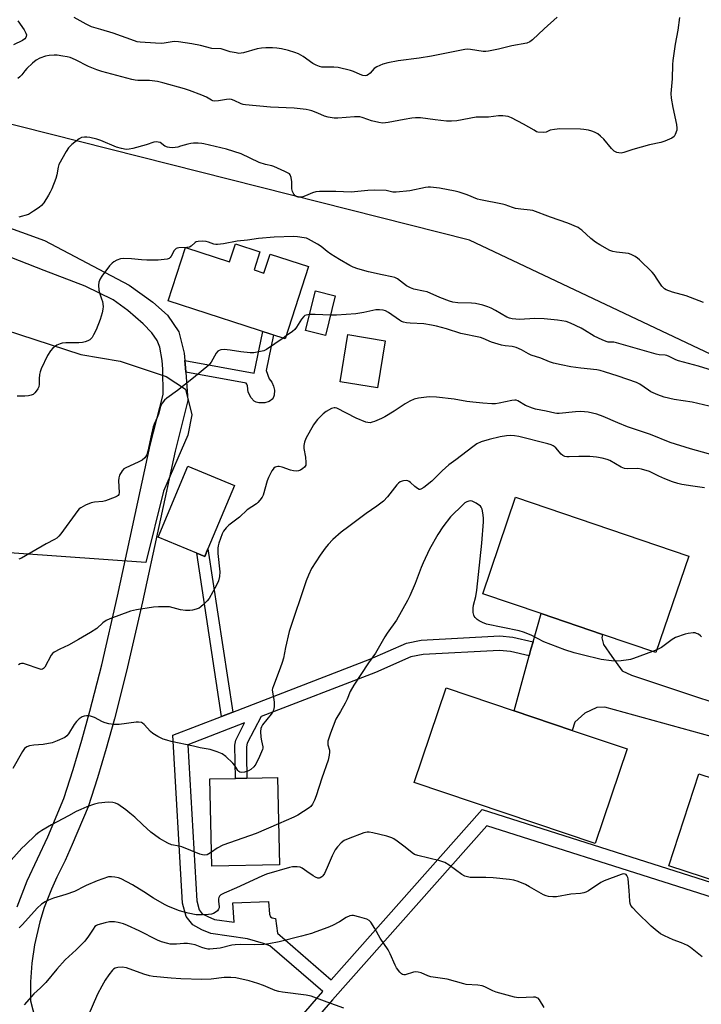
# Model space of a CAD drawing. Units: inches. Extents: x 1279764 to 1285764, y 525451 to 529451.
# Drawn here: x 1281799 to 1282064, y 527659 to 528043 of the extents above; entities that cross this region are included whole.
import ezdxf

# ---------------------------------------------------------------- set-up
doc = ezdxf.new("R2010")
doc.units = ezdxf.units.IN
doc.header["$MEASUREMENT"] = 0
for name, color, linetype in [('BLDG-Footprint', 5, 'Continuous'), ('NTRL-Trees', 3, 'Continuous'), ('TRANS-Non Street Sidewalk', 7, 'Continuous'), ('TRANS-Parking Lot', 4, 'Continuous'), ('TRANS-Road', 130, 'Continuous'), ('Undefined', 1, 'Continuous')]:
    doc.layers.add(name, color=color, linetype=linetype)

msp = doc.modelspace()

# ---------------------------------------------------------------- linework, layer by layer
at = {"layer": 'BLDG-Footprint'}
for points, elevation in [([(1281892.29, 527952.55), (1281890.03, 527945.58), (1281893.84, 527944.34), (1281896.24, 527951.74), (1281911.3, 527946.85), (1281902.17, 527918.71), (1281856.56, 527933.52), (1281863.29, 527954.23), (1281880.45, 527948.66), (1281882.73, 527955.66)], 411.49), ([(1281921.67, 527935.5), (1281917.89, 527920.03), (1281910.11, 527921.94), (1281913.9, 527937.41)], 396.41), ([(1281941.16, 527917.9), (1281938.11, 527899.52), (1281923.58, 527901.94), (1281926.62, 527920.31)], 406.83), ([(1281872.07, 527836.76), (1281870.82, 527833.77), (1281867.67, 527835.08), (1281852.63, 527841.36), (1281864.19, 527869.06), (1281882.38, 527861.46)], 395), ([(1282059.39, 527833.96), (1282046.61, 527796.38), (1282025.79, 527803.46), (1282001.83, 527811.61), (1281979.13, 527819.33), (1281991.91, 527856.91)], 390.82), ([(1282035.37, 527758.8), (1282022.92, 527721.92), (1281952.47, 527745.69), (1281964.92, 527782.57), (1281991.31, 527773.67), (1282013.99, 527766.01)], 389.18), ([(1281899.95, 527713.63), (1281873.54, 527713.06), (1281872.81, 527747.09), (1281882.74, 527747.3), (1281887.23, 527747.4), (1281899.22, 527747.65)], 390.79), ([(1282131.63, 527726.75), (1282119.95, 527690.93), (1282051.6, 527713.22), (1282063.28, 527749.05), (1282086.82, 527741.37), (1282111.67, 527733.26)], 389.13)]:
    msp.add_lwpolyline(points, close=True, dxfattribs=dict(at, elevation=elevation))
at = {"layer": 'NTRL-Trees'}
for points in [[(1282318.87, 527775.42, 0), (1282282.77, 527798.03, 0), (1282222.82, 527835.58, 0), (1282198.5, 527850.81, 0), (1281973.93, 527957.16, 0), (1281716.88, 528022.09, 0)], [(1281715.62, 527947.34, 0), (1281822.48, 527912.59, 0), (1281837.88, 527909.94, 0), (1281855.75, 527903.94, 0), (1281863.25, 527899, 0), (1281865.75, 527889.06, 0), (1281864.25, 527881.12, 0), (1281854.75, 527859.25, 0), (1281847.88, 527831.44, 0), (1281748.74, 527838.5, 0)]]:
    msp.add_polyline3d(points, dxfattribs=at)
at = {"layer": 'TRANS-Non Street Sidewalk'}
for points in [[(1281863.5, 527905.73), (1281863.36, 527907.42), (1281863.06, 527910.27), (1281890.09, 527905.26), (1281893.44, 527921.54), (1281897.63, 527920.18), (1281894.79, 527906.4), (1281895.86, 527903.08), (1281896.91, 527901.73), (1281897.61, 527900.26), (1281898, 527898.66), (1281897.84, 527896.67), (1281897.28, 527895.24), (1281895.91, 527894.27), (1281894.28, 527893.69), (1281891.9, 527893.74), (1281890.87, 527893.98), (1281890.08, 527894.35), (1281888.84, 527895.73), (1281887.76, 527897.84), (1281887.43, 527900.38), (1281887.25, 527901), (1281886.96, 527901.38)], [(1281881.78, 527773.2), (1281877.38, 527771.5), (1281867.67, 527835.08), (1281870.82, 527833.77), (1281872.07, 527836.76)]]:
    msp.add_lwpolyline(points, close=True, dxfattribs=at)
for points in [[(1281892.78, 527636.38), (1281916.86, 527664.18), (1281896.23, 527682.04), (1281893.75, 527682.94), (1281887.53, 527684.83), (1281873.13, 527686.9), (1281869.61, 527688.33), (1281866.16, 527690.17), (1281863.51, 527693.48), (1281862.19, 527698.72), (1281858.39, 527764.18), (1281877.38, 527771.5), (1281881.78, 527773.2), (1281935.18, 527793.8), (1281949.43, 527800.03), (1281955.16, 527801.18), (1281985.82, 527802.84), (1281990.79, 527802.39), (1281998.72, 527800.51), (1281997.93, 527797.72), (1281997.22, 527795.11), (1281989.89, 527796.85), (1281985.72, 527797.23), (1281955.87, 527795.61), (1281951.12, 527794.66), (1281937.31, 527788.62), (1281892.73, 527771.42), (1281887.32, 527761.08), (1281887.07, 527759.63), (1281887.05, 527756.41), (1281887.23, 527747.4), (1281882.74, 527747.3), (1281882.58, 527760.22), (1281882.89, 527762.23), (1281886.33, 527768.95), (1281864.22, 527760.42), (1281867.75, 527699.58), (1281868.64, 527696.03), (1281869.82, 527694.57), (1281871.99, 527693.41), (1281874.6, 527692.35), (1281882.21, 527691.25), (1281881.75, 527698.81), (1281895.68, 527699.35), (1281896.03, 527694.35), (1281896.46, 527693.31), (1281897.09, 527692.91), (1281898.43, 527692.74), (1281899.12, 527686.95), (1281920.08, 527668.79), (1281978.89, 527735.21), (1282120.46, 527690.14)], [(1282139.38, 527622.58), (1282129.58, 527681.56), (1281980.67, 527728.77), (1281920.6, 527660.93), (1281896.87, 527633.53)]]:
    msp.add_lwpolyline(points, dxfattribs=at)
at = {"layer": 'TRANS-Parking Lot'}
msp.add_lwpolyline([(1282090.78, 527757.36), (1282026.64, 527775.03), (1282023.59, 527774.95), (1282018.95, 527772.79), (1282014.96, 527769.21), (1282013.99, 527766.01), (1281991.31, 527773.67), (1281997.22, 527795.11), (1281997.93, 527797.72), (1281998.72, 527800.51), (1282001.83, 527811.61), (1282025.79, 527803.46), (1282025.51, 527802.14), (1282026.19, 527799.51), (1282029.38, 527794.9), (1282033.4, 527789.29), (1282037.12, 527787.56), (1282093.33, 527768.85)], dxfattribs=at)
at = {"layer": 'TRANS-Road'}
for points in [[(1281748.38, 527978.66), (1281808.33, 527957.08), (1281841.36, 527939.6), (1281850.54, 527933.01), (1281856.25, 527927.96), (1281860.69, 527921.39), (1281862.73, 527913.12), (1281863.06, 527910.27), (1281863.36, 527907.42), (1281863.5, 527905.73), (1281864.25, 527894.6), (1281859.31, 527874.9), (1281846.52, 527816.1), (1281840.37, 527789.14), (1281835.61, 527770.51), (1281832.38, 527759), (1281828.96, 527747.56), (1281825.34, 527736.17), (1281819.21, 527721.53), (1281816.4, 527715.34), (1281813.16, 527708.77), (1281811.09, 527704.08), (1281808.3, 527696.92), (1281806.55, 527691.41), (1281804.52, 527682.49), (1281803.46, 527675.24), (1281802.9, 527667.94), (1281802.86, 527660.62), (1281804.76, 527653.52)], [(1281797.73, 527697.2), (1281801.63, 527707.37), (1281809.62, 527724.54), (1281815.9, 527739.53), (1281819.48, 527750.81), (1281822.87, 527762.16), (1281826.06, 527773.57), (1281830.67, 527791.6), (1281836.79, 527818.41), (1281849.57, 527877.18), (1281854.55, 527897.03), (1281854.42, 527906.83), (1281854.16, 527910.25), (1281853.35, 527915.45), (1281852.29, 527918.04), (1281850.24, 527921.08), (1281846.87, 527924.57), (1281840.83, 527929.79), (1281835.16, 527933.86), (1281824.22, 527939.26), (1281808.19, 527945.32), (1281769.01, 527960.65)]]:
    msp.add_lwpolyline(points, dxfattribs=at)
at = {"layer": 'Undefined'}
for p, q in [((1281902.52, 527919.8, 396), (1281901.34, 527918.98, 396)), ((1282046.98, 527797.46, 390), (1282045.3, 527796.82, 390))]:
    msp.add_line(p, q, dxfattribs=at)
for points, elevation in [([(1281797.96, 528042.65), (1281800.44, 528039.12), (1281801.13, 528037.91), (1281801.31, 528037.15), (1281801.25, 528036.61), (1281801.06, 528036.11), (1281800.74, 528035.7), (1281799.84, 528035.05), (1281796.24, 528033.35)], 404), ([(1282008.08, 528044.04), (1282003, 528039.54), (1281998.54, 528035.25), (1281997.48, 528034.48), (1281996.26, 528033.99), (1281990.49, 528032.85), (1281985.3, 528031.58), (1281981.33, 528030.77), (1281980.31, 528030.66), (1281979.27, 528030.68), (1281974.41, 528031.54), (1281973.28, 528031.61), (1281972.18, 528031.54), (1281959.14, 528028.91), (1281954.41, 528028.15), (1281946.14, 528027.03), (1281942.2, 528026.31), (1281940.25, 528025.8), (1281937.81, 528024.74), (1281936.87, 528024.05), (1281935.25, 528022.28), (1281934.63, 528021.71), (1281933.99, 528021.33), (1281933.26, 528021.23), (1281932.46, 528021.37), (1281931.39, 528021.7), (1281928.73, 528022.84), (1281927.64, 528023.23), (1281922.78, 528024.41), (1281921.08, 528024.62), (1281917.24, 528024.56), (1281916.41, 528024.65), (1281915.57, 528024.88), (1281914.19, 528025.41), (1281912.87, 528026.05), (1281909.18, 528028.69), (1281907.28, 528029.84), (1281905.95, 528030.34), (1281903.47, 528031.08), (1281900.66, 528031.75), (1281898.93, 528032.02), (1281897.23, 528032.15), (1281894.63, 528032.16), (1281892.92, 528032.06), (1281891.25, 528031.78), (1281885.87, 528030.22), (1281885, 528030.04), (1281884.13, 528029.98), (1281882.99, 528030.13), (1281880.69, 528030.62), (1281877.26, 528031.7), (1281873.63, 528031.91), (1281869.2, 528033), (1281865.8, 528033.73), (1281860.58, 528034.5), (1281858.87, 528034.54), (1281854.98, 528033.95), (1281853.85, 528033.87), (1281851.6, 528033.93), (1281845.61, 528034.29), (1281844.49, 528034.5), (1281843.39, 528034.84), (1281835.1, 528037.9), (1281830.31, 528039.26), (1281826.74, 528040.37), (1281824.62, 528041.36), (1281819.94, 528043.89)], 404), ([(1282055.76, 528043.94), (1282055.11, 528039.06), (1282054.1, 528033.53), (1282053.22, 528027.13), (1282053.11, 528025.66), (1282052.99, 528020.09), (1282052.46, 528014.27), (1282052.59, 528012.55), (1282053.15, 528008.82), (1282054.63, 528002.25), (1282054.76, 528000.84), (1282054.73, 528000)], 402), ([(1281999.16, 528000), (1281995.01, 528002.41), (1281990.37, 528004.86), (1281989.01, 528005.32), (1281987.01, 528005.59), (1281985.29, 528005.6), (1281981.31, 528005.09), (1281977.94, 528005.15), (1281976.62, 528005.1), (1281969.08, 528003.72), (1281966.9, 528003.53), (1281964.95, 528003.59), (1281960.59, 528004.05), (1281954.93, 528004.88), (1281952.94, 528004.9), (1281951.48, 528004.74), (1281948.54, 528004.22), (1281942.29, 528002.96), (1281941.18, 528002.83), (1281940.08, 528002.81), (1281938.66, 528003.02), (1281935.79, 528003.73), (1281934.38, 528004.16), (1281932.17, 528005.02), (1281931.18, 528005.25), (1281929.19, 528005.23), (1281922.69, 528004.65), (1281921.25, 528004.72), (1281918.93, 528005.04), (1281917.53, 528005.43), (1281914.82, 528006.68), (1281912.59, 528007.54), (1281911.46, 528007.89), (1281910.31, 528008.09), (1281905.66, 528008.59), (1281896.39, 528008.99), (1281886.68, 528009.88), (1281885.83, 528010.05), (1281885.01, 528010.33), (1281882.29, 528011.63), (1281881.25, 528011.95), (1281880.45, 528012.09), (1281879.33, 528012.03), (1281876.17, 528011.43), (1281874.52, 528011.36), (1281873.98, 528011.48), (1281873.47, 528011.71), (1281871.45, 528012.89), (1281869.7, 528013.69), (1281864.84, 528015.47), (1281862.89, 528016.08), (1281854.43, 528018.52), (1281852.41, 528018.97), (1281849.23, 528019.42), (1281844.73, 528019.38), (1281843.7, 528019.52), (1281842.45, 528019.81), (1281830.7, 528022.92), (1281828.73, 528023.51), (1281825.54, 528024.84), (1281820.51, 528027.48), (1281818.33, 528028.32), (1281817.22, 528028.61), (1281815.53, 528028.91), (1281813.27, 528029.25), (1281812.15, 528029.33), (1281810.24, 528029.18), (1281808.81, 528028.85), (1281806.54, 528028.07), (1281805.08, 528027.29), (1281803.74, 528026.21), (1281801.44, 528024.01), (1281800.7, 528023.14), (1281799.54, 528021.56), (1281798.82, 528020.77), (1281798.03, 528020.12)], 402), ([(1282005.38, 528000), (1282003.78, 527999.28), (1282002.92, 527999.17), (1282000.61, 527999.26), (1282000.13, 527999.43), (1281999.16, 528000)], 402), ([(1282020.28, 528000), (1282018.54, 528000.28), (1282017.16, 528000.41), (1282009.23, 528000.5), (1282007.11, 528000.35), (1282005.38, 528000)], 402), ([(1282054.73, 528000), (1282054.17, 527998.36), (1282053.66, 527997.5), (1282052.76, 527996.88), (1282050.14, 527995.7), (1282048.51, 527995.18), (1282044.06, 527994.37), (1282037.61, 527992.44), (1282034.09, 527991.28), (1282033.01, 527991.1), (1282032.16, 527991.17), (1282031.33, 527991.36), (1282030.8, 527991.55), (1282030.33, 527991.84), (1282029.33, 527992.86), (1282026.33, 527996.5), (1282025.07, 527997.74), (1282023.92, 527998.54), (1282022.66, 527999.28), (1282021.66, 527999.69), (1282020.28, 528000)], 402), ([(1282065.17, 527932.84), (1282058.34, 527935.46), (1282053.07, 527936.92), (1282050.59, 527937.75), (1282049.9, 527938.2), (1282048.97, 527939.24), (1282047.31, 527941.56), (1282045.92, 527943.77), (1282045.21, 527944.68), (1282040.25, 527949.46), (1282039.4, 527950.19), (1282038.46, 527950.82), (1282036.95, 527951.61), (1282035.88, 527951.98), (1282031.22, 527952.45), (1282029.77, 527952.76), (1282028.67, 527953.16), (1282024.76, 527955.27), (1282023.02, 527956.35), (1282021.23, 527957.76), (1282017.71, 527961.07), (1282017, 527961.61), (1282016.25, 527962.03), (1282012.24, 527963.78), (1282005.51, 527966.09), (1281998.67, 527968.68), (1281997.56, 527968.89), (1281993.91, 527969.24), (1281991.85, 527969.55), (1281990.7, 527969.86), (1281987.91, 527970.89), (1281986.78, 527971.22), (1281978.2, 527972.84), (1281977.11, 527973.17), (1281973.03, 527974.83), (1281969.99, 527975.85), (1281968.38, 527976.29), (1281962.3, 527977.39), (1281958.8, 527977.75), (1281957.92, 527977.76), (1281956.81, 527977.63), (1281950.72, 527976.36), (1281945.4, 527975.8), (1281944.05, 527975.88), (1281941.46, 527976.48), (1281936.87, 527976.69), (1281934.31, 527976.57), (1281927.9, 527975.84), (1281921.95, 527976.1), (1281915.48, 527976.12), (1281914.1, 527975.93), (1281912.76, 527975.59), (1281910.05, 527974.43), (1281909.04, 527974.08), (1281908.04, 527973.9), (1281907.23, 527973.96), (1281906.48, 527974.19), (1281906.05, 527974.48), (1281905.54, 527975.12), (1281905, 527976.12), (1281904.7, 527977.18), (1281904.69, 527979.9), (1281904.44, 527981.57), (1281904.09, 527982.57), (1281903.77, 527982.98), (1281903.34, 527983.31), (1281902.05, 527983.97), (1281897.71, 527985.88), (1281896.91, 527986.12), (1281894.53, 527986.62), (1281892.05, 527987.39), (1281884.96, 527990.86), (1281879.31, 527992.57), (1281870.48, 527994.74), (1281869.63, 527994.87), (1281868.2, 527994.95), (1281866.47, 527994.97), (1281865.33, 527994.89), (1281864.2, 527994.62), (1281861.4, 527993.73), (1281860.26, 527993.45), (1281858.19, 527993.2), (1281857.03, 527993.22), (1281856.27, 527993.41), (1281855.32, 527993.83), (1281853.46, 527995.16), (1281852.68, 527995.41), (1281851.85, 527995.48), (1281851.02, 527995.33), (1281847.96, 527994.25), (1281842.83, 527992.88), (1281841.42, 527992.58), (1281840.14, 527992.52), (1281838.4, 527992.82), (1281836.41, 527993.38), (1281830.34, 527995.97), (1281828.78, 527996.54), (1281825.97, 527997.15), (1281824.82, 527997.32), (1281823.95, 527997.35), (1281822.84, 527997.18), (1281821.82, 527996.67), (1281819.02, 527994.45), (1281817.77, 527993.2), (1281816.84, 527991.72), (1281814, 527986.59), (1281813.66, 527985.55), (1281813.18, 527982.59), (1281812.81, 527981.21), (1281811.23, 527977.15), (1281810.64, 527975.92), (1281809.93, 527974.68), (1281808.11, 527971.76), (1281807.21, 527970.67), (1281806.29, 527969.94), (1281804.08, 527968.42), (1281802.07, 527967.21), (1281798.39, 527966.1)], 400), ([(1282068.67, 527906.4), (1282063.2, 527907.99), (1282055.4, 527910.06), (1282054.32, 527910.49), (1282051.81, 527911.81), (1282050.91, 527912.16), (1282050.16, 527912.29), (1282047.84, 527912.43), (1282046.7, 527912.64), (1282031.31, 527917.09), (1282030.16, 527917.33), (1282028.04, 527917.44), (1282027.25, 527917.62), (1282025.68, 527918.27), (1282022.58, 527919.76), (1282018.79, 527922.1), (1282017.5, 527922.8), (1282013.31, 527924.76), (1282011.7, 527925.38), (1282008.26, 527926.02), (1282003.1, 527926.45), (1281999.37, 527926.57), (1281993.49, 527926.25), (1281990.6, 527926.44), (1281989.55, 527926.7), (1281988.55, 527927.14), (1281984.14, 527929.76), (1281982.41, 527930.67), (1281981.09, 527931.21), (1281979.13, 527931.79), (1281976.32, 527932.47), (1281974.73, 527932.59), (1281969.38, 527932.75), (1281967.46, 527933), (1281966.13, 527933.35), (1281962.43, 527934.8), (1281957.46, 527936.94), (1281956.09, 527937.29), (1281952.24, 527938.07), (1281950.93, 527938.5), (1281949.47, 527939.37), (1281945.92, 527942.12), (1281944.87, 527942.64), (1281943.73, 527942.91), (1281939.93, 527943.59), (1281934.59, 527944.8), (1281930.47, 527946), (1281928.59, 527946.66), (1281927.33, 527947.31), (1281923.35, 527949.61), (1281919.9, 527951.73), (1281918.48, 527952.72), (1281916.19, 527954.64), (1281914.74, 527955.57), (1281911.24, 527957.56), (1281910.44, 527957.87), (1281909.59, 527958.07), (1281906.97, 527958.5), (1281905.51, 527958.63), (1281897.84, 527958.31), (1281891.8, 527957.78), (1281887.51, 527957.21), (1281883.41, 527956.8), (1281878.1, 527955.71), (1281875.74, 527955.44), (1281875.15, 527955.47), (1281874.34, 527955.63), (1281872.21, 527956.41), (1281871.39, 527956.63), (1281869.97, 527956.72), (1281868.27, 527956.63), (1281867.49, 527956.46), (1281867.03, 527956.22), (1281865.55, 527954.81), (1281864.93, 527954.46), (1281863.84, 527954.28), (1281860.65, 527954.17), (1281860.11, 527954.07), (1281859.62, 527953.86), (1281859.22, 527953.52), (1281858.89, 527953.1), (1281857.7, 527950.95), (1281857.27, 527950.33), (1281856.88, 527950.01), (1281856.12, 527949.73), (1281854.99, 527949.57), (1281852.64, 527949.4), (1281848.2, 527949.41), (1281846.13, 527949.5), (1281842.31, 527949.93), (1281839.06, 527950.01), (1281837.94, 527949.82), (1281836.61, 527949.37), (1281835.36, 527948.76), (1281834.7, 527948.23), (1281833.75, 527947.1), (1281830.67, 527943.07), (1281830.07, 527942.07), (1281829.54, 527940.75), (1281829.37, 527939.64), (1281829.57, 527937.64), (1281829.89, 527936.24), (1281830.62, 527934.33), (1281830.94, 527933.25), (1281831.2, 527931.34), (1281831.16, 527930.23), (1281830.82, 527928.79), (1281830.03, 527926.22), (1281828.49, 527922.19), (1281827.48, 527920.18), (1281826.89, 527919.25), (1281826.39, 527918.62), (1281825.98, 527918.28), (1281825.26, 527917.9), (1281824.21, 527917.51), (1281823.12, 527917.23), (1281821.74, 527917.14), (1281816.64, 527917.16), (1281815.24, 527917.02), (1281814.46, 527916.76), (1281813.21, 527916.16), (1281812.25, 527915.61), (1281811.6, 527915.08), (1281810.65, 527913.95), (1281809.48, 527912.22), (1281807.09, 527906.95), (1281806.69, 527905.88), (1281806.47, 527904.79), (1281806.34, 527903.11), (1281806.33, 527900.97), (1281806.15, 527899.94), (1281805.82, 527899.18), (1281805.18, 527898.23), (1281804.63, 527897.57), (1281804, 527897.04), (1281803.23, 527896.73), (1281802.11, 527896.5), (1281800.66, 527896.35), (1281798.9, 527896.37), (1281797.74, 527896.28)], 398), ([(1281911.63, 527928.14), (1281910.34, 527927.94), (1281909.82, 527927.75), (1281909.38, 527927.44), (1281908.46, 527926.37), (1281906.53, 527923.2), (1281905.86, 527922.31), (1281904.97, 527921.53), (1281902.52, 527919.8)], 396), ([(1281919.81, 527927.9), (1281913.85, 527928.21), (1281911.63, 527928.14)], 396), ([(1282069.51, 527891.93), (1282060.79, 527893.94), (1282053.66, 527895.04), (1282049.78, 527895.95), (1282047.34, 527896.83), (1282044.68, 527897.99), (1282043.68, 527898.63), (1282040.28, 527901.05), (1282039.06, 527901.72), (1282031.96, 527904.18), (1282026.6, 527905.87), (1282024.89, 527906.36), (1282023.55, 527906.62), (1282017.38, 527907.28), (1282013.44, 527907.79), (1282009.73, 527908.52), (1282006.68, 527909.25), (1282005.16, 527909.73), (1282001.7, 527911.08), (1281998.02, 527912.33), (1281996.97, 527912.84), (1281994.21, 527914.41), (1281992.19, 527915.27), (1281990.53, 527915.69), (1281987.83, 527915.96), (1281986.43, 527916.25), (1281982.57, 527917.42), (1281979.23, 527918.86), (1281978.22, 527919.22), (1281970.63, 527920.81), (1281965.05, 527922.57), (1281961.05, 527923.62), (1281959.14, 527924.03), (1281956.18, 527924.48), (1281950.86, 527924.73), (1281949.39, 527924.94), (1281948.24, 527925.19), (1281947.43, 527925.5), (1281946.7, 527925.93), (1281942.47, 527928.89), (1281941.18, 527929.56), (1281940.37, 527929.85), (1281938.94, 527930.01), (1281937.48, 527929.95), (1281932.84, 527928.91), (1281929.66, 527928.39), (1281922.14, 527927.93), (1281919.81, 527927.9)], 396), ([(1281901.34, 527918.98), (1281894.92, 527914.52), (1281893.87, 527914.06), (1281891.93, 527913.6), (1281889.96, 527913.28), (1281888.54, 527913.27), (1281884.82, 527913.62), (1281880.72, 527914.32), (1281878.42, 527914.55), (1281877.08, 527914.4), (1281876.37, 527914.15), (1281875.95, 527913.9), (1281875.27, 527913.03), (1281873.34, 527909.52), (1281872.45, 527908.44), (1281866.47, 527903.53), (1281860.24, 527898.58), (1281856.01, 527895.56), (1281855.18, 527894.74), (1281854.27, 527893.59), (1281853.82, 527892.85), (1281853.6, 527892.33), (1281852.78, 527889.33), (1281852.33, 527888), (1281851.12, 527885.38), (1281850.75, 527884.35), (1281849.75, 527880.29), (1281848.68, 527874.84), (1281848.26, 527873.48), (1281847.44, 527872.3), (1281846.38, 527871.35), (1281844.89, 527870.58), (1281840, 527868.45), (1281839.32, 527868), (1281838.6, 527867.17), (1281837.6, 527865.48), (1281837.27, 527864.44), (1281837.23, 527863.29), (1281837.44, 527858.8), (1281837.3, 527858.02), (1281837.05, 527857.61), (1281836.65, 527857.31), (1281835.91, 527856.93), (1281832.12, 527855.48), (1281831.04, 527855.28), (1281827.83, 527855.01), (1281826.53, 527854.69), (1281824.39, 527853.78), (1281822.58, 527852.86), (1281821.91, 527852.35), (1281821.33, 527851.7), (1281814.71, 527842.62), (1281813.97, 527841.71), (1281813.2, 527841), (1281812.2, 527840.41), (1281809.07, 527838.8), (1281799.45, 527833.21), (1281798.36, 527832.8)], 396), ([(1282071.83, 527872.49), (1282060.13, 527875.81), (1282052.2, 527878.31), (1282044.52, 527881.39), (1282035.54, 527884.37), (1282031.72, 527885.92), (1282026.05, 527888.43), (1282023.62, 527889.28), (1282020.22, 527890.1), (1282017.32, 527890.34), (1282015.29, 527890.27), (1282008.93, 527889.63), (1282008.06, 527889.59), (1282007.22, 527889.66), (1282003.78, 527890.51), (1281999.75, 527891.27), (1281998.47, 527891.62), (1281995.73, 527892.66), (1281992.86, 527894.46), (1281992.1, 527894.73), (1281991.57, 527894.81), (1281990.42, 527894.69), (1281985.52, 527893.55), (1281984.14, 527893.37), (1281982.68, 527893.34), (1281979.12, 527893.56), (1281975.31, 527894.01), (1281972.97, 527894.31), (1281968, 527895.17), (1281961.16, 527895.97), (1281958.19, 527896.02), (1281954.13, 527895.49), (1281952.42, 527895.15), (1281950.71, 527894.44), (1281948.86, 527893.32), (1281944.65, 527890.45), (1281940.93, 527888.29), (1281939.63, 527887.63), (1281936.89, 527886.44), (1281936.06, 527886.14), (1281935.22, 527885.97), (1281934.39, 527886.01), (1281933.58, 527886.25), (1281929.82, 527887.8), (1281922.22, 527891.65), (1281921.69, 527891.8), (1281921.24, 527891.83), (1281920.2, 527891.5), (1281918.14, 527890.32), (1281916.92, 527889.48), (1281916.11, 527888.69), (1281914.79, 527887.2), (1281913.89, 527886.1), (1281913.24, 527885.14), (1281910.17, 527879.79), (1281909.66, 527878.44), (1281909.39, 527877.05), (1281909.46, 527875.93), (1281910.05, 527872.54), (1281910.25, 527870.52), (1281910.15, 527869.43), (1281909.99, 527869.05), (1281909.71, 527868.67), (1281909.07, 527868.12), (1281908.08, 527867.52), (1281907.29, 527867.21), (1281906.47, 527867.13), (1281905.34, 527867.2), (1281904.22, 527867.43), (1281900.93, 527868.69), (1281899.84, 527868.97), (1281899.3, 527868.97), (1281898.76, 527868.83), (1281898.25, 527868.61), (1281897.79, 527868.3), (1281897.42, 527867.9), (1281896.95, 527867.21), (1281895.59, 527864.68), (1281895.11, 527863.33), (1281893.54, 527857.73), (1281893.17, 527856.95), (1281892.33, 527855.76), (1281891.55, 527854.89), (1281890.91, 527854.36), (1281887.35, 527852.06), (1281884.41, 527849.21), (1281880.16, 527846.01), (1281879.16, 527845), (1281878.11, 527843.66), (1281877.59, 527842.68), (1281876.34, 527839.03), (1281876.05, 527837.94), (1281875.93, 527837.06), (1281875.87, 527835.86), (1281875.93, 527834.97), (1281876.71, 527827.82), (1281876.58, 527826.08), (1281876.23, 527824.38), (1281875.43, 527822.63), (1281872.52, 527817.48), (1281871.79, 527816.58), (1281870.36, 527815.15), (1281869.3, 527814.18), (1281868.61, 527813.7), (1281867.53, 527813.28), (1281866.09, 527812.95), (1281864.95, 527812.83), (1281863.29, 527812.83), (1281861.37, 527813.04), (1281857.08, 527814.14), (1281855.66, 527814.24), (1281852.8, 527814.22), (1281850.88, 527814.03), (1281844.19, 527813), (1281841.92, 527812.5), (1281833.77, 527809.46), (1281832.41, 527808.88), (1281831.1, 527807.96), (1281828.8, 527805.8), (1281826.35, 527804.2), (1281821.56, 527801.52), (1281817.75, 527799.25), (1281814.34, 527797.75), (1281812.11, 527796.56), (1281811.5, 527796.02), (1281811, 527795.33), (1281808.47, 527790.71), (1281807.95, 527790.11), (1281807.54, 527789.9), (1281807.08, 527789.82), (1281806.28, 527789.97), (1281801.02, 527791.91), (1281800.2, 527792.14), (1281799.42, 527792.17), (1281798.93, 527792), (1281798.25, 527791.56)], 394), ([(1282065.54, 527860.54), (1282060.99, 527861.29), (1282056.66, 527861.88), (1282055.1, 527862.24), (1282053.07, 527862.94), (1282050.07, 527864.12), (1282047.71, 527865.16), (1282044.13, 527866.93), (1282041.04, 527867.93), (1282039.62, 527868.15), (1282035.61, 527867.98), (1282034.33, 527868.15), (1282033.07, 527868.68), (1282028.61, 527871.3), (1282027.55, 527871.68), (1282025.63, 527872.16), (1282023.4, 527872.61), (1282020.85, 527872.81), (1282016.6, 527872.84), (1282012.81, 527872.68), (1282011.95, 527872.72), (1282011.13, 527872.87), (1282010.39, 527873.23), (1282009.72, 527873.78), (1282007.57, 527876.15), (1282006.95, 527876.73), (1282006.55, 527876.99), (1282005.8, 527877.33), (1282004.44, 527877.73), (1281993.18, 527880.59), (1281991.53, 527880.88), (1281989.82, 527880.97), (1281988.4, 527880.83), (1281985.86, 527880.44), (1281981.64, 527879.5), (1281978.57, 527878.57), (1281976.87, 527877.81), (1281975.21, 527876.64), (1281968.59, 527871.57), (1281965.9, 527869.61), (1281963.27, 527867.19), (1281959.23, 527863.21), (1281956.21, 527860.77), (1281955.04, 527860.03), (1281954.57, 527859.93), (1281954.35, 527859.96), (1281953.7, 527860.28), (1281952.63, 527861.13), (1281950.92, 527862.7), (1281950.46, 527863.04), (1281949.98, 527863.26), (1281949.23, 527863.4), (1281948.2, 527863.38), (1281947.7, 527863.25), (1281946.97, 527862.89), (1281946.31, 527862.4), (1281945.71, 527861.77), (1281942.06, 527857.13), (1281940.49, 527855.4), (1281937.92, 527853.47), (1281933.75, 527850.6), (1281926.93, 527845.54), (1281924.01, 527843.25), (1281920.73, 527840.43), (1281918.89, 527838.46), (1281917.76, 527837.1), (1281915.73, 527834.29), (1281912.42, 527829.1), (1281911.18, 527826.52), (1281910.35, 527824.36), (1281903.74, 527804.55), (1281902.22, 527798.31), (1281901.47, 527794.19), (1281901.01, 527792.52), (1281900.24, 527790.3), (1281897.55, 527783.44), (1281897.2, 527782.34), (1281897.11, 527781.78), (1281897.16, 527780.93), (1281897.79, 527778.04), (1281897.92, 527776.89), (1281897.81, 527775.23), (1281897.54, 527773.89), (1281897.18, 527773.13), (1281896.68, 527772.4), (1281893.32, 527768.17), (1281892.86, 527767.42), (1281892.61, 527766.72), (1281892.51, 527765.65), (1281892.68, 527763.38), (1281892.89, 527761.97), (1281893.41, 527759.63), (1281893.39, 527759.1), (1281893.25, 527758.55), (1281892.12, 527755.82), (1281890.65, 527752.84), (1281889.89, 527751.81), (1281888.77, 527750.79), (1281887.82, 527750.23), (1281886.26, 527749.69), (1281885.21, 527749.59), (1281884.46, 527749.78), (1281884.03, 527750.03), (1281883.69, 527750.38), (1281882.5, 527752.33), (1281881.79, 527753.2), (1281878.98, 527755.81), (1281877.58, 527756.84), (1281875.69, 527757.63), (1281872.91, 527758.58), (1281868.98, 527759.26), (1281866.46, 527759.88), (1281857.73, 527761.75), (1281856.1, 527762.17), (1281854.64, 527762.67), (1281852.59, 527763.61), (1281850.56, 527764.84), (1281849.71, 527765.61), (1281847.25, 527768.39), (1281846.61, 527768.88), (1281846.11, 527769.09), (1281845.01, 527769.3), (1281844.15, 527769.3), (1281837.44, 527768.38), (1281836.28, 527768.3), (1281835.43, 527768.34), (1281833.44, 527768.61), (1281832.06, 527768.93), (1281830.98, 527769.39), (1281827.83, 527771.05), (1281826.28, 527771.58), (1281825.5, 527771.72), (1281824.69, 527771.71), (1281823.87, 527771.55), (1281823.08, 527771.27), (1281821.88, 527770.48), (1281820.81, 527769.5), (1281819.98, 527768.35), (1281817.76, 527764.65), (1281817.08, 527763.88), (1281816.23, 527763.28), (1281813.26, 527761.94), (1281811.31, 527761.24), (1281807.88, 527760.51), (1281804.15, 527760.21), (1281802.52, 527759.97), (1281801.5, 527759.62), (1281800.6, 527759.02), (1281799.75, 527757.86), (1281796, 527751.16)], 392), ([(1282045.3, 527796.82), (1282037.83, 527794.01), (1282036.71, 527793.66), (1282035.87, 527793.49), (1282033.02, 527793.11), (1282031.05, 527793.01), (1282029.31, 527793.15), (1282025.25, 527793.72), (1282017.89, 527795.45), (1282014.81, 527796.29), (1282011.12, 527797.47), (1282002.97, 527800.58), (1281997.95, 527803.17), (1281994.96, 527804.35), (1281993.26, 527804.78), (1281980.61, 527807.49), (1281978.97, 527808.09), (1281977.69, 527808.77), (1281976.97, 527809.25), (1281976.16, 527810.05), (1281975.83, 527810.51), (1281975.61, 527811), (1281975.41, 527812.05), (1281975.35, 527813.69), (1281975.53, 527814.82), (1281976.4, 527818.17), (1281976.78, 527820.71), (1281978.78, 527839.08), (1281979.41, 527847.38), (1281979.41, 527848.84), (1281979.15, 527850.86), (1281978.87, 527852.27), (1281978.56, 527853.02), (1281978.2, 527853.43), (1281976.52, 527854.62), (1281974.97, 527855.43), (1281974.18, 527855.55), (1281973.65, 527855.45), (1281972.87, 527855.15), (1281972.15, 527854.7), (1281971.51, 527854.15), (1281966.61, 527849.31), (1281963.55, 527845.39), (1281961.6, 527842.39), (1281958.35, 527836.68), (1281955.86, 527831.39), (1281955.08, 527829.5), (1281952.83, 527823.31), (1281950.74, 527818.44), (1281949.82, 527816.61), (1281945.46, 527808.95), (1281941.91, 527803.97), (1281940.98, 527802.55), (1281937.36, 527796.08), (1281934.63, 527792.33), (1281928.95, 527783.71), (1281927.53, 527781.17), (1281926.28, 527778.22), (1281925.51, 527776.66), (1281923.7, 527773.35), (1281921.92, 527770.46), (1281919.76, 527764.97), (1281919.1, 527763), (1281918.8, 527761.87), (1281918.73, 527761.3), (1281918.8, 527760.44), (1281919.38, 527758.38), (1281919.47, 527757.58), (1281919.34, 527756.42), (1281918.86, 527754.39), (1281916.43, 527747.45), (1281914.26, 527740.57), (1281913.55, 527738.78), (1281912.81, 527737.3), (1281912.19, 527736.4), (1281911.55, 527735.83), (1281907.12, 527732.98), (1281905.55, 527732.18), (1281899.61, 527729.6)], 390), ([(1282064.37, 527802.48), (1282064.01, 527802.86), (1282063.15, 527803.5), (1282062.45, 527803.86), (1282061.94, 527804), (1282061.12, 527804.05), (1282059.16, 527803.86), (1282058.06, 527803.56), (1282054.3, 527802.26), (1282052.93, 527801.5), (1282048.73, 527798.34), (1282047.98, 527797.9), (1282046.98, 527797.46)], 390), ([(1281873.42, 527718.56), (1281872.44, 527717.9), (1281871.7, 527717.58), (1281870.68, 527717.39), (1281869.89, 527717.48), (1281868.83, 527717.82), (1281861.89, 527720.58), (1281860.8, 527720.88), (1281857.85, 527721.47), (1281856.37, 527722.06), (1281853.14, 527723.93), (1281849.76, 527726.4), (1281846.69, 527729.17), (1281843.57, 527732.15), (1281841.62, 527733.8), (1281840.01, 527735.02), (1281836.95, 527737.21), (1281836, 527737.68), (1281835, 527737.97), (1281833.24, 527737.99), (1281829.36, 527737.66), (1281827.91, 527737.3), (1281824.8, 527736.23), (1281822.48, 527735.23), (1281820.71, 527734.37), (1281817.71, 527732.69), (1281811.16, 527729.22), (1281807.36, 527726.96), (1281806.12, 527726.16), (1281804.99, 527725.26), (1281800.81, 527721.32), (1281799.59, 527720.08), (1281795.42, 527715.5)], 390), ([(1281899.61, 527729.6), (1281890.86, 527725.83), (1281877.87, 527721.33), (1281875.6, 527720.13), (1281873.42, 527718.56)], 390), ([(1282064.64, 527677.8), (1282060.05, 527681.4), (1282058.91, 527682.17), (1282056.58, 527683.21), (1282053.35, 527684.35), (1282049.93, 527685.94), (1282048.41, 527686.77), (1282046.32, 527688.35), (1282044.77, 527689.73), (1282039.2, 527695.17), (1282037.57, 527696.88), (1282036.89, 527697.82), (1282036.59, 527698.59), (1282036.45, 527699.44), (1282036.21, 527703.67), (1282035.77, 527708.12), (1282035.62, 527708.67), (1282035.28, 527709.41), (1282034.96, 527709.8), (1282034.62, 527710.01), (1282033.88, 527710.1), (1282033.05, 527709.91), (1282026.45, 527707.4), (1282025.18, 527706.72), (1282020.34, 527703.52), (1282019.34, 527702.98), (1282018.54, 527702.7), (1282017.27, 527702.48), (1282013.49, 527702.15), (1282007.84, 527701.1), (1282006.41, 527701.1), (1282004.71, 527701.28), (1282003.89, 527701.47), (1282002.81, 527701.94), (1281997.37, 527705.06), (1281995.8, 527705.89), (1281992.91, 527707.09), (1281991.3, 527707.64), (1281989.58, 527707.91), (1281983.2, 527708.57), (1281980.34, 527708.68), (1281974.29, 527708.73), (1281973.18, 527708.88), (1281972.13, 527709.18), (1281970.93, 527709.85), (1281966.06, 527713.49), (1281964.31, 527714.59), (1281962.38, 527715.2), (1281953.86, 527717.21), (1281952.52, 527717.67), (1281951.57, 527718.29), (1281948.89, 527720.49), (1281945.75, 527722.89), (1281944.53, 527723.73), (1281943.75, 527724.16), (1281941.79, 527724.76), (1281936.33, 527726.09), (1281934.9, 527726.35), (1281934.06, 527726.33), (1281932.79, 527726.03), (1281926.7, 527723.78), (1281925.18, 527723.08), (1281924.02, 527722.16), (1281922.55, 527720.68), (1281921.68, 527719.48), (1281920.44, 527717.14), (1281918.52, 527712.6), (1281917.42, 527710.26), (1281916.8, 527709.33), (1281916.44, 527708.99), (1281915.82, 527708.59), (1281915.38, 527708.43), (1281914.92, 527708.41), (1281913.95, 527708.75), (1281913.01, 527709.3), (1281910.62, 527711.06), (1281908.72, 527712.31), (1281907.96, 527712.65), (1281906.82, 527712.84), (1281905.04, 527712.84), (1281903.89, 527712.63), (1281894.91, 527709.92), (1281893.01, 527709.16), (1281883.13, 527704.64), (1281878.35, 527702.63), (1281877.06, 527701.95), (1281876.52, 527701.39), (1281876.32, 527700.92), (1281876.21, 527700.4), (1281876.21, 527699.42), (1281876.43, 527697.28), (1281876.38, 527696.81), (1281876.21, 527696.36), (1281875.72, 527695.74), (1281874.88, 527695.03), (1281874.19, 527694.59), (1281873.39, 527694.33), (1281872.23, 527694.21), (1281869.87, 527694.13), (1281867.52, 527694.17), (1281864.37, 527694.76), (1281862.41, 527695.27), (1281861.03, 527695.71), (1281856.68, 527697.39), (1281855.11, 527698.14), (1281850.88, 527700.6), (1281847.09, 527703.06), (1281842.63, 527705.81), (1281838.23, 527708.18), (1281837.15, 527708.59), (1281835.79, 527708.86), (1281834.42, 527709), (1281833.31, 527708.88), (1281828.92, 527707.33), (1281824.59, 527705.56), (1281823, 527704.84), (1281821.08, 527703.71), (1281820, 527703.23), (1281816.62, 527702.05), (1281811.84, 527700.64), (1281809.93, 527699.87), (1281808.61, 527699.23), (1281807.2, 527698.22), (1281805.48, 527696.67), (1281799.81, 527690.33), (1281798.54, 527689.08)], 388), ([(1282003.03, 527657.96), (1282001.3, 527661.01), (1282000.74, 527661.59), (1282000.26, 527661.83), (1281999.72, 527661.98), (1281998.86, 527662.07), (1281993.19, 527661.8), (1281992.3, 527661.84), (1281991.45, 527661.99), (1281984.38, 527663.92), (1281983.05, 527664.49), (1281979.95, 527666.02), (1281978.89, 527666.44), (1281977.21, 527666.71), (1281972.73, 527667.01), (1281971.74, 527667.17), (1281965.24, 527668.98), (1281958.86, 527669.99), (1281957.77, 527670.35), (1281955.09, 527671.51), (1281954.01, 527671.82), (1281952.99, 527671.89), (1281952.2, 527671.79), (1281948.9, 527670.75), (1281948.37, 527670.72), (1281947.85, 527670.87), (1281947.41, 527671.17), (1281946.81, 527671.79), (1281945.55, 527673.47), (1281945.02, 527674.48), (1281943.05, 527678.96), (1281942.28, 527680.5), (1281939.1, 527685.03), (1281937.03, 527688.77), (1281935.48, 527691.25), (1281934.92, 527691.86), (1281934.02, 527692.43), (1281931.25, 527693.26), (1281928.72, 527693.83), (1281928.17, 527693.85), (1281927.38, 527693.69), (1281925.85, 527693.04), (1281923.35, 527691.41), (1281920.56, 527690), (1281918.71, 527689.22), (1281914.07, 527687.47), (1281912.41, 527686.91), (1281908.45, 527685.78), (1281899.8, 527683.54), (1281895.81, 527682.82), (1281893.79, 527682.61), (1281890.3, 527682.46), (1281884.9, 527682.54), (1281882.62, 527682.45), (1281881.36, 527682.24), (1281876.81, 527681.14), (1281872.85, 527680.72), (1281872.01, 527680.75), (1281870.93, 527680.98), (1281869.61, 527681.42), (1281867.06, 527682.44), (1281865.7, 527682.73), (1281864.03, 527682.9), (1281862.64, 527682.96), (1281859.85, 527682.67), (1281858.43, 527682.63), (1281857.3, 527682.72), (1281856.46, 527682.9), (1281853.95, 527683.63), (1281852.41, 527684.23), (1281845.26, 527687.88), (1281840.72, 527689.94), (1281839.09, 527690.59), (1281837.08, 527691.16), (1281835.64, 527691.4), (1281833.71, 527691.35), (1281831.99, 527691.03), (1281829.15, 527690.24), (1281828.64, 527690), (1281828, 527689.52), (1281827.28, 527688.59), (1281825.54, 527685.8), (1281824.06, 527683.92), (1281820.75, 527680.51), (1281816.42, 527676.56), (1281813.18, 527673), (1281808.89, 527667.76), (1281806.86, 527665.71), (1281804.22, 527663.31), (1281803.24, 527662.26), (1281800.45, 527659.01)], 386), ([(1281925, 527657.74), (1281918.55, 527660.05), (1281912.31, 527662.44), (1281910.37, 527662.84), (1281901.09, 527663.98), (1281899.63, 527664.22), (1281898.26, 527664.66), (1281893.75, 527666.56), (1281891.51, 527667.36), (1281888.08, 527668.37), (1281882.89, 527669.5), (1281880.92, 527669.66), (1281878.39, 527669.68), (1281873.25, 527669.07), (1281869.61, 527668.86), (1281861.43, 527669.14), (1281857.75, 527669.42), (1281850.72, 527670.09), (1281849.33, 527670.31), (1281847.11, 527670.98), (1281840.32, 527673.44), (1281838.6, 527673.68), (1281836.88, 527673.65), (1281835.9, 527673.32), (1281835.26, 527672.92), (1281834.85, 527672.55), (1281833.4, 527670.79), (1281832, 527668.61), (1281830.68, 527666.36), (1281829.08, 527663.15), (1281825.23, 527654.45)], 384)]:
    msp.add_lwpolyline(points, dxfattribs=dict(at, elevation=elevation))

doc.saveas('drawing.dxf')
